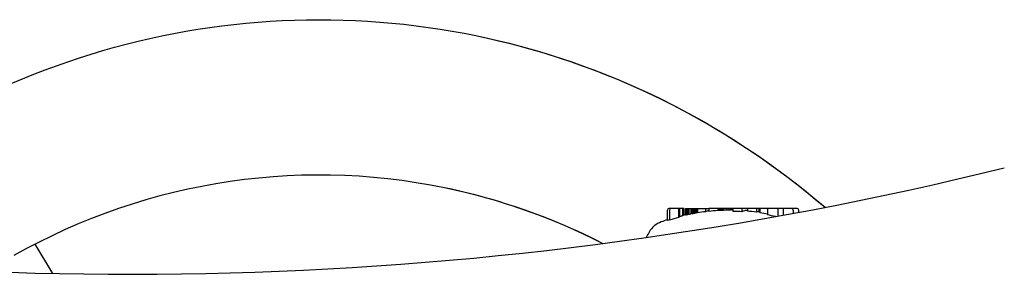
# Model space of a CAD drawing. Extents: x 11734 to 16089, y -718 to 2917.
# Drawn here: x 14099 to 14226, y 1361 to 1394 of the extents above; entities that cross this region are included whole.
import ezdxf

# ---------------------------------------------------------------- set-up
doc = ezdxf.new("R2010")
doc.units = 0
doc.header["$LTSCALE"] = 30
doc.header["$MEASUREMENT"] = 0
doc.layers.get('0').update_dxf_attribs({"linetype": 'CONTINUOUS'})

# ---------------------------------------------------------------- blocks, each defined once
blk = doc.blocks.new('A$C376A203F')
for p, q in [((448.82, 71.35), (451.08, 67.57)), ((352.67, 63.19), (352.67, 63.49)), ((353.38, 63.19), (353.38, 63.62)), ((354.66, 62.99), (354.66, 63.86)), ((355.37, 62.99), (355.37, 63.98)), ((356.67, 62.99), (356.67, 63.82)), ((357.66, 62.99), (357.66, 63.53)), ((358.12, 62.99), (358.12, 63.46)), ((365.72, 62.99), (365.72, 63.56)), ((365.78, 62.99), (365.78, 63.55)), ((365.91, 62.99), (365.91, 63.58)), ((366.04, 62.99), (366.04, 63.61)), ((366.18, 62.99), (366.18, 63.64)), ((366.33, 62.99), (366.33, 63.67)), ((366.48, 62.99), (366.48, 63.7)), ((366.71, 62.99), (366.71, 63.74)), ((366.91, 62.99), (366.91, 63.78)), ((367.06, 62.99), (367.06, 63.81)), ((367.18, 62.99), (367.18, 63.83)), ((367.24, 62.99), (367.24, 63.83)), ((367.27, 62.99), (367.27, 63.83)), ((367.46, 62.99), (367.46, 63.86)), ((367.62, 62.99), (367.62, 63.95)), ((368.01, 62.99), (368.01, 64.05)), ((368.16, 62.99), (368.16, 64.16)), ((369.33, 63.19), (369.33, 64.5)), ((369.6, 63.19), (369.6, 64.52)), ((352.87, 62.99), (353.59, 62.99)), ((353.59, 62.99), (354.66, 62.99)), ((354.66, 62.99), (355.37, 62.99)), ((355.37, 62.99), (356.67, 62.99)), ((356.67, 62.99), (357.66, 62.99)), ((357.66, 62.99), (357.71, 62.99)), ((357.71, 62.99), (357.71, 63.45)), ((357.71, 62.99), (357.75, 62.99)), ((357.75, 62.99), (357.75, 63.44)), ((357.75, 62.99), (357.78, 62.99)), ((357.78, 62.99), (357.78, 63.44)), ((357.78, 62.99), (357.8, 62.99)), ((357.8, 62.99), (357.8, 63.43)), ((357.8, 62.99), (358.12, 62.99)), ((358.12, 62.99), (359.28, 62.99)), ((359.28, 62.99), (359.28, 63.33)), ((359.28, 62.99), (360.01, 62.99)), ((360.01, 62.99), (360.01, 63.41)), ((360.01, 62.99), (361.17, 62.99)), ((361.17, 62.99), (361.17, 63.37)), ((361.17, 62.99), (361.22, 62.99)), ((361.22, 62.99), (361.22, 63.18)), ((361.22, 62.99), (361.39, 62.99)), ((361.39, 62.99), (361.39, 63.19)), ((361.39, 62.99), (361.67, 62.99)), ((361.67, 62.99), (361.67, 63.21)), ((361.67, 62.99), (361.98, 62.99)), ((361.98, 62.99), (361.98, 63.22)), ((361.98, 62.99), (362.34, 62.99)), ((362.34, 62.99), (362.34, 63.23)), ((362.34, 62.99), (362.49, 62.99)), ((362.49, 62.99), (362.49, 63.24)), ((362.49, 62.99), (362.61, 62.99)), ((362.61, 62.99), (362.61, 63.24)), ((362.61, 62.99), (362.73, 62.99)), ((362.73, 62.99), (362.73, 63.24)), ((362.73, 62.99), (362.84, 62.99)), ((362.84, 62.99), (362.84, 63.24)), ((362.84, 62.99), (362.94, 62.99)), ((362.94, 62.99), (362.94, 63.24)), ((362.94, 62.99), (363.03, 62.99)), ((363.03, 62.99), (363.03, 63.24)), ((363.03, 62.99), (363.09, 62.99)), ((363.09, 62.99), (363.09, 63.26)), ((363.09, 62.99), (364.24, 62.99)), ((364.24, 62.99), (364.24, 63.36)), ((364.67, 62.99), (364.24, 62.99)), ((364.67, 62.99), (364.67, 63.4)), ((365.72, 62.99), (364.67, 62.99)), ((365.78, 62.99), (365.72, 62.99)), ((365.91, 62.99), (365.78, 62.99)), ((366.04, 62.99), (365.91, 62.99)), ((366.18, 62.99), (366.04, 62.99)), ((366.33, 62.99), (366.18, 62.99)), ((366.48, 62.99), (366.33, 62.99)), ((366.71, 62.99), (366.48, 62.99)), ((366.91, 62.99), (366.71, 62.99)), ((367.06, 62.99), (366.91, 62.99)), ((367.18, 62.99), (367.06, 62.99)), ((367.24, 62.99), (367.18, 62.99)), ((367.27, 62.99), (367.24, 62.99)), ((367.46, 62.99), (367.62, 62.99)), ((367.62, 62.99), (368.01, 62.99)), ((368.01, 62.99), (368.16, 62.99)), ((368.16, 62.99), (369.12, 62.99)), ((369.12, 62.99), (369.39, 62.99))]:
    blk.add_line(p, q)
at = {"flags": 128}
for points in [[(398.3, 60.33), (400.12, 59.98), (401.95, 59.67), (403.79, 59.4), (405.63, 59.18), (407.48, 58.99), (409.33, 58.85), (411.18, 58.75), (413.03, 58.7), (414.89, 58.69), (416.74, 58.72), (418.58, 58.79), (420.42, 58.91), (422.27, 59.07), (424.11, 59.27), (425.94, 59.52), (427.78, 59.81), (429.6, 60.14), (431.42, 60.51), (433.23, 60.93), (435.03, 61.38), (436.82, 61.88), (438.59, 62.42), (440.35, 63), (442.1, 63.62), (443.82, 64.27), (445.53, 64.97), (447.23, 65.71), (448.91, 66.49), (450.57, 67.31), (452.22, 68.16), (453.84, 69.06)], [(454.16, 46.91), (452.72, 46.3), (451.27, 45.71), (449.81, 45.15), (448.34, 44.61), (446.87, 44.09), (445.38, 43.59), (443.88, 43.12), (442.38, 42.67), (440.87, 42.24), (439.35, 41.84), (437.82, 41.46), (436.29, 41.11), (434.76, 40.77), (433.22, 40.47), (431.67, 40.18), (430.12, 39.92), (428.57, 39.69), (427.02, 39.48), (425.47, 39.29), (423.91, 39.13), (422.35, 39), (420.79, 38.89), (419.23, 38.8), (417.66, 38.74), (416.09, 38.7), (414.52, 38.69), (412.95, 38.7), (411.38, 38.73), (409.81, 38.79), (408.24, 38.88), (406.67, 38.99), (405.11, 39.12), (403.55, 39.28), (401.99, 39.47), (400.43, 39.67), (398.88, 39.9), (397.34, 40.16), (395.8, 40.44), (394.26, 40.74)], [(377.95, 67.5), (378.75, 67.09), (379.56, 66.69), (380.37, 66.3), (381.19, 65.93), (382.01, 65.56), (382.84, 65.2), (383.67, 64.84), (384.5, 64.5), (385.34, 64.17), (386.18, 63.85), (387.02, 63.53), (387.87, 63.23), (388.72, 62.93), (389.58, 62.65), (390.44, 62.37), (391.3, 62.11), (392.16, 61.85), (393.03, 61.61), (393.9, 61.37), (394.78, 61.14), (395.65, 60.92), (396.53, 60.72), (397.42, 60.52), (398.3, 60.33)], [(377.95, 67.5), (379.16, 66.89), (380.39, 66.3), (381.62, 65.73), (382.86, 65.19), (384.11, 64.66), (385.37, 64.16), (386.63, 63.68), (387.9, 63.22), (389.18, 62.78), (390.46, 62.37), (391.75, 61.97), (393.05, 61.6), (394.36, 61.25), (395.67, 60.92), (396.98, 60.62), (398.3, 60.33)], [(394.26, 40.74), (392.2, 41.19), (390.14, 41.68), (388.1, 42.22), (386.07, 42.8), (384.05, 43.42), (382.05, 44.08), (380.06, 44.78), (378.09, 45.53), (376.13, 46.32), (374.19, 47.15), (372.27, 48.01), (370.37, 48.93), (368.48, 49.88), (366.62, 50.87), (364.77, 51.9), (362.95, 52.97), (361.15, 54.08), (359.37, 55.22), (357.62, 56.4), (355.9, 57.62), (354.2, 58.87), (352.53, 60.16), (350.89, 61.48), (349.27, 62.84)], [(394.26, 40.74), (392.72, 41.07), (391.18, 41.43), (389.65, 41.81), (388.12, 42.22), (386.59, 42.65), (385.08, 43.1), (383.56, 43.58), (382.06, 44.08), (380.56, 44.61), (379.08, 45.16), (377.6, 45.73), (376.13, 46.32), (374.67, 46.94), (373.22, 47.58), (371.78, 48.24), (370.36, 48.93), (368.95, 49.64), (367.55, 50.37), (366.16, 51.12), (364.78, 51.89), (363.42, 52.69), (362.06, 53.51), (360.72, 54.35), (359.39, 55.21), (358.07, 56.09), (356.77, 57), (355.48, 57.92), (354.21, 58.87), (352.95, 59.83), (351.71, 60.82), (350.48, 61.82), (349.27, 62.84)]]:
    blk.add_lwpolyline(points, dxfattribs=at)
for centre, radius, start, end in [((438.81, -398.04), 469.5, 79.262, 103.8829), ((369.34, 67.53), 3, 290.3925, 329.794), ((352.01, 77.62), 23.06, 329.794, 331.7979), ((361.61, 88.34), 25.02, 256.2631, 258.6069), ((361.61, 88.34), 25.12, 258.6552, 260.9682), ((361.61, 88.34), 25.12, 262.0203, 264.6801), ((361.61, 88.34), 25.12, 277.0075, 279.4161), ((361.61, 88.34), 25.2, 282.9797, 283.4314), ((361.61, 88.34), 25.12, 283.8461, 284.7691), ((361.61, 88.34), 25.05, 285.1565, 287.9431), ((361.61, 88.34), 25.12, 287.8931, 288.5398), ((361.61, 88.34), 25.2, 288.4824, 290.3925), ((361.61, 88.34), 25.2, 264.6961, 264.8204), ((361.61, 88.34), 24.98, 266.3307, 268.9979), ((361.61, 88.34), 25.12, 273.3803, 276.0165), ((361.61, 88.34), 25.2, 275.9985, 276.0819)]:
    blk.add_arc(centre, radius, start, end)
for centre, major_axis, ratio, start_param, end_param in [((357.88, 88.34), (0, -24.91), 0.199105, 6.266999, 6.331879), ((362.32, 88.34), (0, -25.17), 0.78851, 0.171854, 0.17509), ((361.92, 88.34), (0, -25.19), 0.858455, 0.1794, 0.185317), ((361.62, 88.34), (0, -25.2), 0.914828, 0.186885, 0.192832), ((361.45, 88.34), (0, -25.19), 0.957933, 0.191568, 0.197555), ((361.41, 88.34), (0, -25.17), 0.985245, 0.193598, 0.199662), ((361.51, 88.34), (0, -25.14), 0.998436, 0.193188, 0.199411), ((361.77, 88.34), (0, -25.09), 0.997474, 0.18936, 0.198729), ((362.39, 88.34), (0, -25), 0.968959, 0.179381, 0.187468), ((363.55, 88.34), (0, -24.85), 0.884576, 0.153106, 0.160259), ((365.2, 88.34), (0, -24.67), 0.71384, 0.105719, 0.112235), ((366.77, 88.34), (0, -24.53), 0.441983, 0.037051, 0.043367), ((367.35, 88.34), (0, -24.52), 0.136297, 6.250201, 6.257026), ((367.01, 88.34), (0, -24.59), 0.197492, 0.093211, 0.126201), ((367.39, 88.34), (0, -24.5), 0.195493, 0.129364, 0.160264), ((352.87, 63.19), (-0.204, 0), 0.980254, 0, 1.570796), ((353.59, 63.19), (-0.204, 0), 0.980254, 0, 1.570796), ((360.62, 88.34), (0, -25.11), 0.878264, 6.148681, 6.150587), ((359.78, 88.34), (0, -25.05), 0.749025, 6.172177, 6.174485), ((358.82, 88.34), (0, -24.97), 0.556329, 6.205844, 6.20808), ((358.09, 88.34), (0, -24.92), 0.325527, 6.244852, 6.247175), ((359.42, 88.34), (0, -25.1), 0.198826, 6.265164, 6.400983), ((360.85, 88.34), (0, -25.18), 0.371832, 0.034745, 0.040057), ((360.77, 88.34), (0, -25.18), 0.530739, 0.033637, 0.04624), ((360.74, 88.34), (0, -25.17), 0.702562, 0.036601, 0.052315), ((360.88, 88.34), (0, -25.15), 0.883379, 0.035453, 0.049789), ((361.32, 88.34), (0, -25.13), 0.987956, 0.026895, 0.041386), ((361.74, 88.34), (0, -25.11), 0.997929, 0.024103, 0.029744), ((362.05, 88.34), (0, -25.11), 0.978394, 0.017679, 0.022932), ((362.41, 88.34), (0, -25.1), 0.932045, 0.008802, 0.013779), ((362.78, 88.34), (0, -25.1), 0.850373, 6.280679, 6.285636), ((363.06, 88.34), (0, -25.1), 0.753802, 6.271156, 6.276408), ((363.25, 88.34), (0, -25.1), 0.653258, 6.263984, 6.269653), ((362.61, 88.34), (0, -25.18), 0.216094, 0.077236, 0.088287), ((364.17, 88.34), (0, -25.06), 0.199055, 0.021206, 0.1006), ((369.12, 63.19), (0.204, 0), 0.980453, 4.712389, 6.283185), ((369.39, 63.19), (0.204, 0), 0.980288, 4.712389, 6.283185)]:
    blk.add_ellipse(centre, major_axis=major_axis, ratio=ratio, start_param=start_param, end_param=end_param)

msp = doc.modelspace()

# ---------------------------------------------------------------- block references
at = {"rotation": 180}
msp.add_blockref('A$C376A203F', (14552.35, 1432.77, 5.17), dxfattribs=at)

doc.saveas('drawing.dxf')
